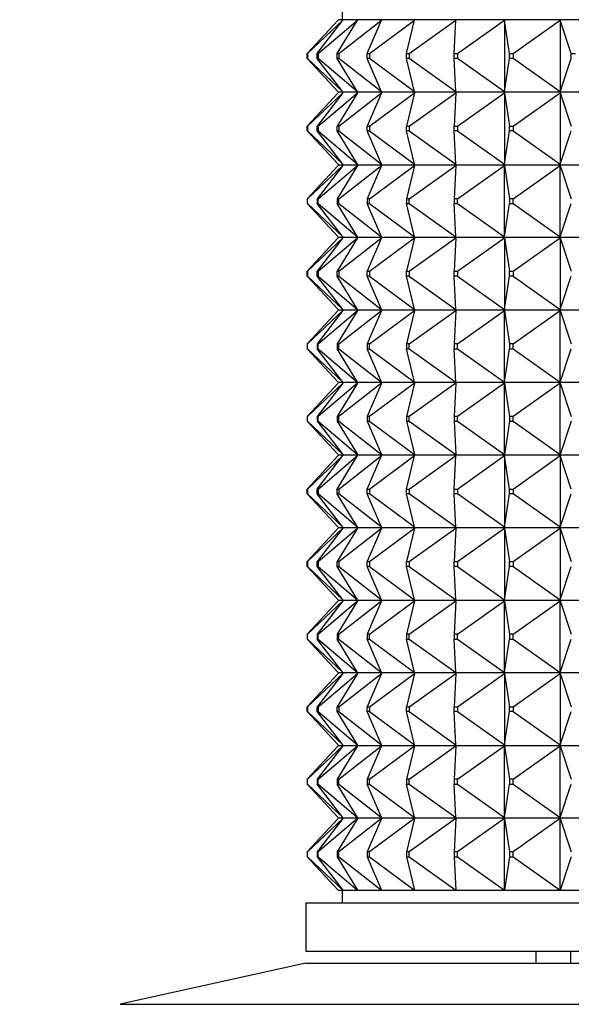
# Model space of a CAD drawing. Units: millimetres. Extents: x 0 to 744, y 0 to 1164.
# Drawn here: x 651 to 674, y 950 to 990 of the extents above; entities that cross this region are included whole.
import ezdxf
from ezdxf import colors
from ezdxf.entities.mleader import LeaderData, LeaderLine
from ezdxf.math import Vec2, Vec3

# ---------------------------------------------------------------- set-up
doc = ezdxf.new("R2010")
doc.units = ezdxf.units.MM
doc.layers.add('DV5_Défaut', color=7, linetype='Continuous')
doc.layers.add('Défaut', color=7, linetype='Continuous')

# ---------------------------------------------------------------- blocks, each defined once
blk = doc.blocks.new('_DOT')
at = {"color": 0}
blk.add_line((0, 0), (-1, 0), dxfattribs=at)
at = {"color": 0, "const_width": 0.333}
blk.add_lwpolyline([(-0.1665, 0, 1), (0.1665, 0, 1)], format="xyb", close=True, dxfattribs=at)
blk = doc.blocks.new('SE4')
at = {"layer": 'DV5_Défaut', "color": 7, "linetype": 'Continuous'}
for p, q in [((664.43, 990.775), (664.43, 990.275)), ((662.977, 988.875), (664.259, 990.254)), ((662.991, 988.875), (664.461, 990.254)), ((663.391, 988.875), (664.461, 990.254)), ((663.432, 988.875), (665.063, 990.254)), ((664.225, 988.875), (665.063, 990.254)), ((664.259, 990.254), (664.278, 990.275)), ((664.477, 990.275), (664.278, 990.275)), ((664.292, 988.875), (666.053, 990.254)), ((664.461, 990.254), (664.477, 990.275)), ((665.075, 990.275), (664.477, 990.275)), ((665.063, 990.254), (665.075, 990.275)), ((666.062, 990.275), (665.075, 990.275)), ((665.463, 988.875), (666.053, 990.254)), ((665.555, 988.875), (667.414, 990.254)), ((666.053, 990.254), (666.062, 990.275)), ((667.419, 990.275), (666.062, 990.275)), ((667.083, 988.875), (667.414, 990.254)), ((667.198, 988.875), (669.12, 990.254)), ((667.414, 990.254), (667.419, 990.275)), ((669.121, 990.275), (667.419, 990.275)), ((669.053, 988.875), (669.12, 990.254)), ((669.12, 990.254), (669.121, 990.275)), ((671.135, 990.275), (669.121, 990.275)), ((669.19, 988.875), (671.138, 990.254)), ((673.426, 990.275), (671.135, 990.275)), ((671.138, 990.254), (671.135, 990.275)), ((671.135, 990.275), (671.135, 990.272)), ((671.135, 990.272), (671.138, 990.254)), ((671.138, 990.254), (671.138, 987.296)), ((671.338, 988.875), (671.138, 990.254)), ((671.493, 988.875), (673.433, 990.254)), ((675.949, 990.275), (673.426, 990.275)), ((673.433, 990.254), (673.426, 990.275)), ((673.426, 990.275), (673.426, 990.272)), ((673.426, 990.272), (673.433, 990.254)), ((673.433, 990.254), (673.433, 987.296)), ((673.895, 988.875), (673.433, 990.254)), ((662.977, 988.875), (662.991, 988.875)), ((662.977, 988.675), (662.977, 988.875)), ((662.991, 988.675), (662.977, 988.675)), ((664.259, 987.296), (662.977, 988.675)), ((662.991, 988.875), (662.991, 988.675)), ((664.461, 987.296), (662.991, 988.675)), ((663.391, 988.875), (663.432, 988.875)), ((663.391, 988.675), (663.391, 988.875)), ((663.432, 988.675), (663.391, 988.675)), ((664.461, 987.296), (663.391, 988.675)), ((663.432, 988.875), (663.432, 988.675)), ((665.063, 987.296), (663.432, 988.675)), ((664.225, 988.875), (664.292, 988.875)), ((664.225, 988.675), (664.225, 988.875)), ((664.292, 988.675), (664.225, 988.675)), ((665.063, 987.296), (664.225, 988.675)), ((664.292, 988.875), (664.292, 988.675)), ((666.053, 987.296), (664.292, 988.675)), ((665.463, 988.875), (665.555, 988.875)), ((665.463, 988.675), (665.463, 988.875)), ((665.555, 988.675), (665.463, 988.675)), ((666.053, 987.296), (665.463, 988.675)), ((665.555, 988.875), (665.555, 988.675)), ((667.414, 987.296), (665.555, 988.675)), ((667.083, 988.875), (667.198, 988.875)), ((667.083, 988.675), (667.083, 988.875)), ((667.198, 988.675), (667.083, 988.675)), ((667.414, 987.296), (667.083, 988.675)), ((667.198, 988.875), (667.198, 988.675)), ((669.12, 987.296), (667.198, 988.675)), ((669.053, 988.875), (669.19, 988.875)), ((669.053, 988.675), (669.053, 988.875)), ((669.19, 988.675), (669.053, 988.675)), ((669.12, 987.296), (669.053, 988.675)), ((669.19, 988.875), (669.19, 988.675)), ((671.138, 987.296), (669.19, 988.675)), ((671.138, 987.296), (671.338, 988.675)), ((671.338, 988.875), (671.493, 988.875)), ((671.338, 988.675), (671.338, 988.875)), ((671.493, 988.675), (671.338, 988.675)), ((671.493, 988.875), (671.493, 988.675)), ((673.433, 987.296), (671.493, 988.675)), ((673.433, 987.296), (673.895, 988.675)), ((673.895, 988.875), (674.066, 988.875)), ((673.895, 988.675), (673.895, 988.875)), ((664.259, 987.254), (662.977, 985.875)), ((662.991, 985.875), (664.461, 987.254)), ((664.461, 987.254), (663.391, 985.875)), ((663.432, 985.875), (665.063, 987.254)), ((665.063, 987.254), (664.225, 985.875)), ((664.278, 987.275), (664.259, 987.296)), ((664.278, 987.275), (664.259, 987.254)), ((664.477, 987.275), (664.278, 987.275)), ((664.292, 985.875), (666.053, 987.254)), ((664.477, 987.275), (664.461, 987.296)), ((664.477, 987.275), (664.461, 987.254)), ((665.075, 987.275), (664.477, 987.275)), ((665.075, 987.275), (665.063, 987.296)), ((665.075, 987.275), (665.063, 987.254)), ((666.062, 987.275), (665.075, 987.275)), ((666.053, 987.254), (665.463, 985.875)), ((665.555, 985.875), (667.414, 987.254)), ((666.062, 987.275), (666.053, 987.296)), ((666.062, 987.275), (666.053, 987.254)), ((667.419, 987.275), (666.062, 987.275)), ((667.414, 987.254), (667.083, 985.875)), ((667.198, 985.875), (669.12, 987.254)), ((667.419, 987.275), (667.414, 987.296)), ((667.419, 987.275), (667.414, 987.254)), ((669.121, 987.275), (667.419, 987.275)), ((669.12, 987.254), (669.053, 985.875)), ((669.121, 987.275), (669.12, 987.296)), ((669.121, 987.275), (669.12, 987.254)), ((671.135, 987.275), (669.121, 987.275)), ((669.19, 985.875), (671.138, 987.254)), ((671.138, 987.296), (671.135, 987.278)), ((671.135, 987.275), (671.138, 987.296)), ((671.135, 987.278), (671.135, 987.275)), ((671.135, 987.275), (671.138, 987.254)), ((673.426, 987.275), (671.135, 987.275)), ((671.135, 987.275), (671.135, 987.272)), ((671.135, 987.272), (671.138, 987.254)), ((671.138, 987.254), (671.338, 985.875)), ((671.138, 987.254), (671.138, 984.296)), ((671.493, 985.875), (673.433, 987.254)), ((673.433, 987.296), (673.426, 987.278)), ((673.426, 987.275), (673.433, 987.296)), ((673.426, 987.278), (673.426, 987.275)), ((673.426, 987.275), (673.433, 987.254)), ((675.949, 987.275), (673.426, 987.275)), ((673.426, 987.275), (673.426, 987.272)), ((673.426, 987.272), (673.433, 987.254)), ((673.433, 987.254), (673.895, 985.875)), ((673.433, 987.254), (673.433, 984.296)), ((662.977, 985.875), (662.991, 985.875)), ((662.977, 985.675), (662.977, 985.875)), ((662.991, 985.875), (662.991, 985.675)), ((663.391, 985.875), (663.432, 985.875)), ((663.391, 985.675), (663.391, 985.875)), ((663.432, 985.875), (663.432, 985.675)), ((664.225, 985.875), (664.292, 985.875)), ((664.225, 985.675), (664.225, 985.875)), ((664.292, 985.875), (664.292, 985.675)), ((665.463, 985.875), (665.555, 985.875)), ((665.463, 985.675), (665.463, 985.875)), ((665.555, 985.875), (665.555, 985.675)), ((667.083, 985.875), (667.198, 985.875)), ((667.083, 985.675), (667.083, 985.875)), ((667.198, 985.875), (667.198, 985.675)), ((669.053, 985.875), (669.19, 985.875)), ((669.053, 985.675), (669.053, 985.875)), ((669.19, 985.875), (669.19, 985.675)), ((671.338, 985.875), (671.493, 985.875)), ((671.338, 985.675), (671.338, 985.875)), ((671.493, 985.875), (671.493, 985.675)), ((662.991, 985.675), (662.977, 985.675)), ((664.259, 984.296), (662.977, 985.675)), ((662.991, 985.675), (664.461, 984.296)), ((663.432, 985.675), (663.391, 985.675)), ((664.461, 984.296), (663.391, 985.675)), ((663.432, 985.675), (665.063, 984.296)), ((664.292, 985.675), (664.225, 985.675)), ((665.063, 984.296), (664.225, 985.675)), ((664.292, 985.675), (666.053, 984.296)), ((665.555, 985.675), (665.463, 985.675)), ((666.053, 984.296), (665.463, 985.675)), ((665.555, 985.675), (667.414, 984.296)), ((667.198, 985.675), (667.083, 985.675)), ((667.414, 984.296), (667.083, 985.675)), ((667.198, 985.675), (669.12, 984.296)), ((669.19, 985.675), (669.053, 985.675)), ((669.12, 984.296), (669.053, 985.675)), ((669.19, 985.675), (671.138, 984.296)), ((671.138, 984.296), (671.338, 985.675)), ((671.493, 985.675), (671.338, 985.675)), ((671.493, 985.675), (673.433, 984.296)), ((673.433, 984.296), (673.895, 985.675)), ((664.259, 984.254), (662.977, 982.875)), ((662.991, 982.875), (664.461, 984.254)), ((664.461, 984.254), (663.391, 982.875)), ((663.432, 982.875), (665.063, 984.254)), ((665.063, 984.254), (664.225, 982.875)), ((664.278, 984.275), (664.259, 984.296)), ((664.278, 984.275), (664.259, 984.254)), ((664.278, 984.275), (664.477, 984.275)), ((664.292, 982.875), (666.053, 984.254)), ((664.477, 984.275), (664.461, 984.296)), ((664.477, 984.275), (664.461, 984.254)), ((664.477, 984.275), (665.075, 984.275)), ((665.075, 984.275), (665.063, 984.296)), ((665.075, 984.275), (665.063, 984.254)), ((665.075, 984.275), (666.062, 984.275)), ((666.053, 984.254), (665.463, 982.875)), ((665.555, 982.875), (667.414, 984.254)), ((666.062, 984.275), (666.053, 984.296)), ((666.062, 984.275), (666.053, 984.254)), ((666.062, 984.275), (667.419, 984.275)), ((667.414, 984.254), (667.083, 982.875)), ((667.198, 982.875), (669.12, 984.254)), ((667.419, 984.275), (667.414, 984.296)), ((667.419, 984.275), (667.414, 984.254)), ((667.419, 984.275), (669.121, 984.275)), ((669.12, 984.254), (669.053, 982.875)), ((669.121, 984.275), (669.12, 984.296)), ((669.121, 984.275), (669.12, 984.254)), ((669.121, 984.275), (671.135, 984.275)), ((669.19, 982.875), (671.138, 984.254)), ((671.138, 984.296), (671.135, 984.278)), ((671.135, 984.275), (671.138, 984.296)), ((671.135, 984.278), (671.135, 984.275)), ((671.135, 984.275), (673.426, 984.275)), ((671.135, 984.272), (671.135, 984.275)), ((671.135, 984.275), (671.138, 984.254)), ((671.138, 984.254), (671.135, 984.272)), ((671.138, 984.254), (671.338, 982.875)), ((671.138, 981.296), (671.138, 984.254)), ((671.493, 982.875), (673.433, 984.254)), ((673.433, 984.296), (673.426, 984.278)), ((673.426, 984.275), (673.433, 984.296)), ((673.426, 984.278), (673.426, 984.275)), ((673.426, 984.275), (675.949, 984.275)), ((673.426, 984.272), (673.426, 984.275)), ((673.426, 984.275), (673.433, 984.254)), ((673.433, 984.254), (673.426, 984.272)), ((673.433, 984.254), (673.895, 982.875)), ((673.433, 981.296), (673.433, 984.254)), ((662.991, 982.875), (662.977, 982.875)), ((662.977, 982.875), (662.977, 982.675)), ((664.259, 981.296), (662.977, 982.675)), ((662.977, 982.675), (662.991, 982.675)), ((662.991, 982.675), (662.991, 982.875)), ((662.991, 982.675), (664.461, 981.296)), ((663.432, 982.875), (663.391, 982.875)), ((663.391, 982.875), (663.391, 982.675)), ((664.461, 981.296), (663.391, 982.675)), ((663.391, 982.675), (663.432, 982.675)), ((663.432, 982.675), (663.432, 982.875)), ((663.432, 982.675), (665.063, 981.296)), ((664.292, 982.875), (664.225, 982.875)), ((664.225, 982.875), (664.225, 982.675)), ((665.063, 981.296), (664.225, 982.675)), ((664.225, 982.675), (664.292, 982.675)), ((664.292, 982.675), (664.292, 982.875)), ((664.292, 982.675), (666.053, 981.296)), ((665.555, 982.875), (665.463, 982.875)), ((665.463, 982.875), (665.463, 982.675)), ((666.053, 981.296), (665.463, 982.675)), ((665.463, 982.675), (665.555, 982.675)), ((665.555, 982.675), (665.555, 982.875)), ((665.555, 982.675), (667.414, 981.296)), ((667.198, 982.875), (667.083, 982.875)), ((667.083, 982.875), (667.083, 982.675)), ((667.414, 981.296), (667.083, 982.675)), ((667.083, 982.675), (667.198, 982.675)), ((667.198, 982.675), (667.198, 982.875)), ((667.198, 982.675), (669.12, 981.296)), ((669.19, 982.875), (669.053, 982.875)), ((669.053, 982.875), (669.053, 982.675)), ((669.12, 981.296), (669.053, 982.675)), ((669.053, 982.675), (669.19, 982.675)), ((669.19, 982.675), (669.19, 982.875)), ((669.19, 982.675), (671.138, 981.296)), ((671.138, 981.296), (671.338, 982.675)), ((671.493, 982.875), (671.338, 982.875)), ((671.338, 982.875), (671.338, 982.675)), ((671.338, 982.675), (671.493, 982.675)), ((671.493, 982.675), (671.493, 982.875)), ((671.493, 982.675), (673.433, 981.296)), ((673.433, 981.296), (673.895, 982.675)), ((664.278, 981.275), (664.259, 981.296)), ((664.477, 981.275), (664.461, 981.296)), ((665.075, 981.275), (665.063, 981.296)), ((666.062, 981.275), (666.053, 981.296)), ((667.419, 981.275), (667.414, 981.296)), ((669.121, 981.275), (669.12, 981.296)), ((671.135, 981.278), (671.138, 981.296)), ((671.135, 981.275), (671.138, 981.296)), ((671.135, 981.275), (671.135, 981.278)), ((673.426, 981.278), (673.433, 981.296)), ((673.426, 981.275), (673.433, 981.296)), ((673.426, 981.275), (673.426, 981.278)), ((664.259, 981.254), (662.977, 979.875)), ((662.991, 979.875), (664.461, 981.254)), ((664.461, 981.254), (663.391, 979.875)), ((663.432, 979.875), (665.063, 981.254)), ((665.063, 981.254), (664.225, 979.875)), ((664.278, 981.275), (664.259, 981.254)), ((664.477, 981.275), (664.278, 981.275)), ((664.292, 979.875), (666.053, 981.254)), ((664.477, 981.275), (664.461, 981.254)), ((665.075, 981.275), (664.477, 981.275)), ((665.075, 981.275), (665.063, 981.254)), ((666.062, 981.275), (665.075, 981.275)), ((666.053, 981.254), (665.463, 979.875)), ((665.555, 979.875), (667.414, 981.254)), ((666.062, 981.275), (666.053, 981.254)), ((667.419, 981.275), (666.062, 981.275)), ((667.414, 981.254), (667.083, 979.875)), ((667.198, 979.875), (669.12, 981.254)), ((667.419, 981.275), (667.414, 981.254)), ((669.121, 981.275), (667.419, 981.275)), ((669.12, 981.254), (669.053, 979.875)), ((669.121, 981.275), (669.12, 981.254)), ((671.135, 981.275), (669.121, 981.275)), ((669.19, 979.875), (671.138, 981.254)), ((673.426, 981.275), (671.135, 981.275)), ((671.135, 981.275), (671.138, 981.254)), ((671.135, 981.275), (671.135, 981.272)), ((671.135, 981.272), (671.138, 981.254)), ((671.138, 981.254), (671.338, 979.875)), ((671.138, 981.254), (671.138, 978.296)), ((671.493, 979.875), (673.433, 981.254)), ((675.949, 981.275), (673.426, 981.275)), ((673.426, 981.275), (673.433, 981.254)), ((673.426, 981.275), (673.426, 981.272)), ((673.426, 981.272), (673.433, 981.254)), ((673.433, 981.254), (673.895, 979.875)), ((673.433, 981.254), (673.433, 978.296)), ((662.977, 979.875), (662.991, 979.875)), ((662.977, 979.675), (662.977, 979.875)), ((662.991, 979.675), (662.977, 979.675)), ((664.259, 978.296), (662.977, 979.675)), ((662.991, 979.875), (662.991, 979.675)), ((662.991, 979.675), (664.461, 978.296)), ((663.391, 979.875), (663.432, 979.875)), ((663.391, 979.675), (663.391, 979.875)), ((663.432, 979.675), (663.391, 979.675)), ((664.461, 978.296), (663.391, 979.675)), ((663.432, 979.875), (663.432, 979.675)), ((663.432, 979.675), (665.063, 978.296)), ((664.225, 979.875), (664.292, 979.875)), ((664.225, 979.675), (664.225, 979.875)), ((664.292, 979.675), (664.225, 979.675)), ((665.063, 978.296), (664.225, 979.675)), ((664.292, 979.875), (664.292, 979.675)), ((664.292, 979.675), (666.053, 978.296)), ((665.463, 979.875), (665.555, 979.875)), ((665.463, 979.675), (665.463, 979.875)), ((665.555, 979.675), (665.463, 979.675)), ((666.053, 978.296), (665.463, 979.675)), ((665.555, 979.875), (665.555, 979.675)), ((665.555, 979.675), (667.414, 978.296)), ((667.083, 979.875), (667.198, 979.875)), ((667.083, 979.675), (667.083, 979.875)), ((667.198, 979.675), (667.083, 979.675)), ((667.414, 978.296), (667.083, 979.675)), ((667.198, 979.875), (667.198, 979.675)), ((667.198, 979.675), (669.12, 978.296)), ((669.053, 979.875), (669.19, 979.875)), ((669.053, 979.675), (669.053, 979.875)), ((669.19, 979.675), (669.053, 979.675)), ((669.12, 978.296), (669.053, 979.675)), ((669.19, 979.875), (669.19, 979.675)), ((669.19, 979.675), (671.138, 978.296)), ((671.138, 978.296), (671.338, 979.675)), ((671.338, 979.875), (671.493, 979.875)), ((671.338, 979.675), (671.338, 979.875)), ((671.493, 979.675), (671.338, 979.675)), ((671.493, 979.875), (671.493, 979.675)), ((671.493, 979.675), (673.433, 978.296)), ((673.433, 978.296), (673.895, 979.675)), ((664.259, 978.254), (662.977, 976.875)), ((662.991, 976.875), (664.461, 978.254)), ((664.461, 978.254), (663.391, 976.875)), ((663.432, 976.875), (665.063, 978.254)), ((665.063, 978.254), (664.225, 976.875)), ((664.278, 978.275), (664.259, 978.296)), ((664.278, 978.275), (664.259, 978.254)), ((664.278, 978.275), (664.477, 978.275)), ((664.292, 976.875), (666.053, 978.254)), ((664.477, 978.275), (664.461, 978.296)), ((664.477, 978.275), (664.461, 978.254)), ((664.477, 978.275), (665.075, 978.275)), ((665.075, 978.275), (665.063, 978.296)), ((665.075, 978.275), (665.063, 978.254)), ((665.075, 978.275), (666.062, 978.275)), ((666.053, 978.254), (665.463, 976.875)), ((665.555, 976.875), (667.414, 978.254)), ((666.062, 978.275), (666.053, 978.296)), ((666.062, 978.275), (666.053, 978.254)), ((666.062, 978.275), (667.419, 978.275)), ((667.414, 978.254), (667.083, 976.875)), ((667.198, 976.875), (669.12, 978.254)), ((667.419, 978.275), (667.414, 978.296)), ((667.419, 978.275), (667.414, 978.254)), ((667.419, 978.275), (669.121, 978.275)), ((669.12, 978.254), (669.053, 976.875)), ((669.121, 978.275), (669.12, 978.296)), ((669.121, 978.275), (669.12, 978.254)), ((669.121, 978.275), (671.135, 978.275)), ((669.19, 976.875), (671.138, 978.254)), ((671.138, 978.296), (671.135, 978.278)), ((671.135, 978.275), (671.138, 978.296)), ((671.135, 978.278), (671.135, 978.275)), ((671.135, 978.275), (671.138, 978.254)), ((671.135, 978.272), (671.135, 978.275)), ((671.135, 978.275), (673.426, 978.275)), ((671.138, 978.254), (671.135, 978.272)), ((671.138, 978.254), (671.338, 976.875)), ((671.138, 975.296), (671.138, 978.254)), ((671.493, 976.875), (673.433, 978.254)), ((673.433, 978.296), (673.426, 978.278)), ((673.426, 978.275), (673.433, 978.296)), ((673.426, 978.278), (673.426, 978.275)), ((673.426, 978.275), (673.433, 978.254)), ((673.426, 978.272), (673.426, 978.275)), ((673.426, 978.275), (675.949, 978.275)), ((673.433, 978.254), (673.426, 978.272)), ((673.433, 978.254), (673.895, 976.875)), ((673.433, 975.296), (673.433, 978.254)), ((662.991, 976.875), (662.977, 976.875)), ((662.977, 976.875), (662.977, 976.675)), ((662.991, 976.675), (662.991, 976.875)), ((663.432, 976.875), (663.391, 976.875)), ((663.391, 976.875), (663.391, 976.675)), ((663.432, 976.675), (663.432, 976.875)), ((664.292, 976.875), (664.225, 976.875)), ((664.225, 976.875), (664.225, 976.675)), ((664.292, 976.675), (664.292, 976.875)), ((665.555, 976.875), (665.463, 976.875)), ((665.463, 976.875), (665.463, 976.675)), ((665.555, 976.675), (665.555, 976.875)), ((667.198, 976.875), (667.083, 976.875)), ((667.083, 976.875), (667.083, 976.675)), ((667.198, 976.675), (667.198, 976.875)), ((669.19, 976.875), (669.053, 976.875)), ((669.053, 976.875), (669.053, 976.675)), ((669.19, 976.675), (669.19, 976.875)), ((671.493, 976.875), (671.338, 976.875)), ((671.338, 976.875), (671.338, 976.675)), ((671.493, 976.675), (671.493, 976.875)), ((664.259, 975.296), (662.977, 976.675)), ((662.977, 976.675), (662.991, 976.675)), ((662.991, 976.675), (664.461, 975.296)), ((664.461, 975.296), (663.391, 976.675)), ((663.391, 976.675), (663.432, 976.675)), ((663.432, 976.675), (665.063, 975.296)), ((665.063, 975.296), (664.225, 976.675)), ((664.225, 976.675), (664.292, 976.675)), ((664.292, 976.675), (666.053, 975.296)), ((666.053, 975.296), (665.463, 976.675)), ((665.463, 976.675), (665.555, 976.675)), ((665.555, 976.675), (667.414, 975.296)), ((667.414, 975.296), (667.083, 976.675)), ((667.083, 976.675), (667.198, 976.675)), ((667.198, 976.675), (669.12, 975.296)), ((669.12, 975.296), (669.053, 976.675)), ((669.053, 976.675), (669.19, 976.675)), ((669.19, 976.675), (671.138, 975.296)), ((671.138, 975.296), (671.338, 976.675)), ((671.338, 976.675), (671.493, 976.675)), ((671.493, 976.675), (673.433, 975.296)), ((673.433, 975.296), (673.895, 976.675)), ((664.259, 975.254), (662.977, 973.875)), ((664.461, 975.254), (662.991, 973.875)), ((664.461, 975.254), (663.391, 973.875)), ((665.063, 975.254), (663.432, 973.875)), ((665.063, 975.254), (664.225, 973.875)), ((664.278, 975.275), (664.259, 975.296)), ((664.278, 975.275), (664.259, 975.254)), ((664.477, 975.275), (664.278, 975.275)), ((666.053, 975.254), (664.292, 973.875)), ((664.477, 975.275), (664.461, 975.296)), ((664.477, 975.275), (664.461, 975.254)), ((665.075, 975.275), (664.477, 975.275)), ((665.075, 975.275), (665.063, 975.296)), ((665.075, 975.275), (665.063, 975.254)), ((666.062, 975.275), (665.075, 975.275)), ((666.053, 975.254), (665.463, 973.875)), ((667.414, 975.254), (665.555, 973.875)), ((666.062, 975.275), (666.053, 975.296)), ((666.062, 975.275), (666.053, 975.254)), ((667.419, 975.275), (666.062, 975.275)), ((667.414, 975.254), (667.083, 973.875)), ((669.12, 975.254), (667.198, 973.875)), ((667.419, 975.275), (667.414, 975.296)), ((667.419, 975.275), (667.414, 975.254)), ((669.121, 975.275), (667.419, 975.275)), ((669.12, 975.254), (669.053, 973.875)), ((669.121, 975.275), (669.12, 975.296)), ((669.121, 975.275), (669.12, 975.254)), ((671.135, 975.275), (669.121, 975.275)), ((671.138, 975.254), (669.19, 973.875)), ((671.135, 975.278), (671.138, 975.296)), ((671.135, 975.275), (671.138, 975.296)), ((671.135, 975.275), (671.135, 975.278)), ((673.426, 975.275), (671.135, 975.275)), ((671.135, 975.275), (671.138, 975.254)), ((671.135, 975.272), (671.135, 975.275)), ((671.138, 975.254), (671.135, 975.272)), ((671.138, 975.254), (671.338, 973.875)), ((671.138, 972.296), (671.138, 975.254)), ((673.433, 975.254), (671.493, 973.875)), ((673.426, 975.278), (673.433, 975.296)), ((673.426, 975.275), (673.433, 975.296)), ((673.426, 975.275), (673.426, 975.278)), ((675.949, 975.275), (673.426, 975.275)), ((673.426, 975.275), (673.433, 975.254)), ((673.426, 975.272), (673.426, 975.275)), ((673.433, 975.254), (673.426, 975.272)), ((673.433, 975.254), (673.895, 973.875)), ((673.433, 972.296), (673.433, 975.254)), ((662.991, 973.875), (662.977, 973.875)), ((662.977, 973.875), (662.977, 973.675)), ((662.977, 973.675), (664.259, 972.296)), ((662.977, 973.675), (662.991, 973.675)), ((662.991, 973.675), (662.991, 973.875)), ((662.991, 973.675), (664.461, 972.296)), ((663.432, 973.875), (663.391, 973.875)), ((663.391, 973.875), (663.391, 973.675)), ((663.391, 973.675), (664.461, 972.296)), ((663.391, 973.675), (663.432, 973.675)), ((663.432, 973.675), (663.432, 973.875)), ((663.432, 973.675), (665.063, 972.296)), ((664.292, 973.875), (664.225, 973.875)), ((664.225, 973.875), (664.225, 973.675)), ((664.225, 973.675), (665.063, 972.296)), ((664.225, 973.675), (664.292, 973.675)), ((664.292, 973.675), (664.292, 973.875)), ((664.292, 973.675), (666.053, 972.296)), ((665.555, 973.875), (665.463, 973.875)), ((665.463, 973.875), (665.463, 973.675)), ((665.463, 973.675), (666.053, 972.296)), ((665.463, 973.675), (665.555, 973.675)), ((665.555, 973.675), (665.555, 973.875)), ((665.555, 973.675), (667.414, 972.296)), ((667.198, 973.875), (667.083, 973.875)), ((667.083, 973.875), (667.083, 973.675)), ((667.083, 973.675), (667.414, 972.296)), ((667.083, 973.675), (667.198, 973.675)), ((667.198, 973.675), (667.198, 973.875)), ((667.198, 973.675), (669.12, 972.296)), ((669.19, 973.875), (669.053, 973.875)), ((669.053, 973.875), (669.053, 973.675)), ((669.053, 973.675), (669.12, 972.296)), ((669.053, 973.675), (669.19, 973.675)), ((669.19, 973.675), (669.19, 973.875)), ((669.19, 973.675), (671.138, 972.296)), ((671.338, 973.675), (671.138, 972.296)), ((671.493, 973.875), (671.338, 973.875)), ((671.338, 973.875), (671.338, 973.675)), ((671.338, 973.675), (671.493, 973.675)), ((671.493, 973.675), (671.493, 973.875)), ((671.493, 973.675), (673.433, 972.296)), ((673.895, 973.675), (673.433, 972.296)), ((662.977, 970.875), (664.259, 972.254)), ((662.991, 970.875), (664.461, 972.254)), ((663.391, 970.875), (664.461, 972.254)), ((663.432, 970.875), (665.063, 972.254)), ((664.225, 970.875), (665.063, 972.254)), ((664.259, 972.296), (664.278, 972.275)), ((664.259, 972.254), (664.278, 972.275)), ((664.477, 972.275), (664.278, 972.275)), ((664.292, 970.875), (666.053, 972.254)), ((664.461, 972.296), (664.477, 972.275)), ((664.461, 972.254), (664.477, 972.275)), ((665.075, 972.275), (664.477, 972.275)), ((665.063, 972.296), (665.075, 972.275)), ((665.063, 972.254), (665.075, 972.275)), ((666.062, 972.275), (665.075, 972.275)), ((665.463, 970.875), (666.053, 972.254)), ((665.555, 970.875), (667.414, 972.254)), ((666.053, 972.296), (666.062, 972.275)), ((666.053, 972.254), (666.062, 972.275)), ((667.419, 972.275), (666.062, 972.275)), ((667.083, 970.875), (667.414, 972.254)), ((667.198, 970.875), (669.12, 972.254)), ((667.414, 972.296), (667.419, 972.275)), ((667.414, 972.254), (667.419, 972.275)), ((669.121, 972.275), (667.419, 972.275)), ((669.053, 970.875), (669.12, 972.254)), ((669.12, 972.296), (669.121, 972.275)), ((669.12, 972.254), (669.121, 972.275)), ((671.135, 972.275), (669.121, 972.275)), ((669.19, 970.875), (671.138, 972.254)), ((671.138, 972.296), (671.135, 972.275)), ((671.135, 972.278), (671.138, 972.296)), ((671.135, 972.275), (671.135, 972.278)), ((673.426, 972.275), (671.135, 972.275)), ((671.138, 972.254), (671.135, 972.275)), ((671.135, 972.275), (671.135, 972.272)), ((671.135, 972.272), (671.138, 972.254)), ((671.138, 972.254), (671.138, 969.296)), ((671.338, 970.875), (671.138, 972.254)), ((671.493, 970.875), (673.433, 972.254)), ((673.433, 972.296), (673.426, 972.275)), ((673.426, 972.278), (673.433, 972.296)), ((673.426, 972.275), (673.426, 972.278)), ((675.949, 972.275), (673.426, 972.275)), ((673.433, 972.254), (673.426, 972.275)), ((673.426, 972.275), (673.426, 972.272)), ((673.426, 972.272), (673.433, 972.254)), ((673.433, 972.254), (673.433, 969.296)), ((673.895, 970.875), (673.433, 972.254)), ((662.977, 970.875), (662.991, 970.875)), ((662.977, 970.675), (662.977, 970.875)), ((662.991, 970.875), (662.991, 970.675)), ((663.391, 970.875), (663.432, 970.875)), ((663.391, 970.675), (663.391, 970.875)), ((663.432, 970.875), (663.432, 970.675)), ((664.225, 970.875), (664.292, 970.875)), ((664.225, 970.675), (664.225, 970.875)), ((664.292, 970.875), (664.292, 970.675)), ((665.463, 970.875), (665.555, 970.875)), ((665.463, 970.675), (665.463, 970.875)), ((665.555, 970.875), (665.555, 970.675)), ((667.083, 970.875), (667.198, 970.875)), ((667.083, 970.675), (667.083, 970.875)), ((667.198, 970.875), (667.198, 970.675)), ((669.053, 970.875), (669.19, 970.875)), ((669.053, 970.675), (669.053, 970.875)), ((669.19, 970.875), (669.19, 970.675)), ((671.338, 970.875), (671.493, 970.875)), ((671.338, 970.675), (671.338, 970.875)), ((671.493, 970.875), (671.493, 970.675)), ((662.991, 970.675), (662.977, 970.675)), ((664.259, 969.296), (662.977, 970.675)), ((664.461, 969.296), (662.991, 970.675)), ((663.432, 970.675), (663.391, 970.675)), ((664.461, 969.296), (663.391, 970.675)), ((665.063, 969.296), (663.432, 970.675)), ((664.292, 970.675), (664.225, 970.675)), ((665.063, 969.296), (664.225, 970.675)), ((666.053, 969.296), (664.292, 970.675)), ((665.555, 970.675), (665.463, 970.675)), ((666.053, 969.296), (665.463, 970.675)), ((667.414, 969.296), (665.555, 970.675)), ((667.198, 970.675), (667.083, 970.675)), ((667.414, 969.296), (667.083, 970.675)), ((669.12, 969.296), (667.198, 970.675)), ((669.19, 970.675), (669.053, 970.675)), ((669.12, 969.296), (669.053, 970.675)), ((671.138, 969.296), (669.19, 970.675)), ((671.138, 969.296), (671.338, 970.675)), ((671.493, 970.675), (671.338, 970.675)), ((673.433, 969.296), (671.493, 970.675)), ((673.433, 969.296), (673.895, 970.675)), ((664.259, 969.254), (662.977, 967.875)), ((662.991, 967.875), (664.461, 969.254)), ((664.461, 969.254), (663.391, 967.875)), ((663.432, 967.875), (665.063, 969.254)), ((665.063, 969.254), (664.225, 967.875)), ((664.278, 969.275), (664.259, 969.296)), ((664.278, 969.275), (664.259, 969.254)), ((664.477, 969.275), (664.278, 969.275)), ((664.292, 967.875), (666.053, 969.254)), ((664.477, 969.275), (664.461, 969.296)), ((664.477, 969.275), (664.461, 969.254)), ((665.075, 969.275), (664.477, 969.275)), ((665.075, 969.275), (665.063, 969.296)), ((665.075, 969.275), (665.063, 969.254)), ((666.062, 969.275), (665.075, 969.275)), ((666.053, 969.254), (665.463, 967.875)), ((665.555, 967.875), (667.414, 969.254)), ((666.062, 969.275), (666.053, 969.296)), ((666.062, 969.275), (666.053, 969.254)), ((667.419, 969.275), (666.062, 969.275)), ((667.414, 969.254), (667.083, 967.875)), ((667.198, 967.875), (669.12, 969.254)), ((667.419, 969.275), (667.414, 969.296)), ((667.419, 969.275), (667.414, 969.254)), ((669.121, 969.275), (667.419, 969.275)), ((669.12, 969.254), (669.053, 967.875)), ((669.121, 969.275), (669.12, 969.296)), ((669.121, 969.275), (669.12, 969.254)), ((671.135, 969.275), (669.121, 969.275)), ((669.19, 967.875), (671.138, 969.254)), ((671.138, 969.296), (671.135, 969.278)), ((671.135, 969.275), (671.138, 969.296)), ((671.135, 969.278), (671.135, 969.275)), ((671.135, 969.275), (671.138, 969.254)), ((673.426, 969.275), (671.135, 969.275)), ((671.135, 969.275), (671.135, 969.272)), ((671.135, 969.272), (671.138, 969.254)), ((671.138, 969.254), (671.338, 967.875)), ((671.138, 969.254), (671.138, 966.296)), ((671.493, 967.875), (673.433, 969.254)), ((673.433, 969.296), (673.426, 969.278)), ((673.426, 969.275), (673.433, 969.296)), ((673.426, 969.278), (673.426, 969.275)), ((673.426, 969.275), (673.433, 969.254)), ((675.949, 969.275), (673.426, 969.275)), ((673.426, 969.275), (673.426, 969.272)), ((673.426, 969.272), (673.433, 969.254)), ((673.433, 969.254), (673.895, 967.875)), ((673.433, 969.254), (673.433, 966.296)), ((662.977, 967.875), (662.991, 967.875)), ((662.977, 967.675), (662.977, 967.875)), ((662.991, 967.875), (662.991, 967.675)), ((663.391, 967.875), (663.432, 967.875)), ((663.391, 967.675), (663.391, 967.875)), ((663.432, 967.875), (663.432, 967.675)), ((664.225, 967.875), (664.292, 967.875)), ((664.225, 967.675), (664.225, 967.875)), ((664.292, 967.875), (664.292, 967.675)), ((665.463, 967.875), (665.555, 967.875)), ((665.463, 967.675), (665.463, 967.875)), ((665.555, 967.875), (665.555, 967.675)), ((667.083, 967.875), (667.198, 967.875)), ((667.083, 967.675), (667.083, 967.875)), ((667.198, 967.875), (667.198, 967.675)), ((669.053, 967.875), (669.19, 967.875)), ((669.053, 967.675), (669.053, 967.875)), ((669.19, 967.875), (669.19, 967.675)), ((671.338, 967.875), (671.493, 967.875)), ((671.338, 967.675), (671.338, 967.875)), ((671.493, 967.875), (671.493, 967.675)), ((662.991, 967.675), (662.977, 967.675)), ((664.259, 966.296), (662.977, 967.675)), ((662.991, 967.675), (664.461, 966.296)), ((663.432, 967.675), (663.391, 967.675)), ((664.461, 966.296), (663.391, 967.675)), ((663.432, 967.675), (665.063, 966.296)), ((664.292, 967.675), (664.225, 967.675)), ((665.063, 966.296), (664.225, 967.675)), ((664.292, 967.675), (666.053, 966.296)), ((665.555, 967.675), (665.463, 967.675)), ((666.053, 966.296), (665.463, 967.675)), ((665.555, 967.675), (667.414, 966.296)), ((667.198, 967.675), (667.083, 967.675)), ((667.414, 966.296), (667.083, 967.675)), ((667.198, 967.675), (669.12, 966.296)), ((669.19, 967.675), (669.053, 967.675)), ((669.12, 966.296), (669.053, 967.675)), ((669.19, 967.675), (671.138, 966.296)), ((671.138, 966.296), (671.338, 967.675)), ((671.493, 967.675), (671.338, 967.675)), ((671.493, 967.675), (673.433, 966.296)), ((673.433, 966.296), (673.895, 967.675)), ((664.259, 966.254), (662.977, 964.875)), ((662.991, 964.875), (664.461, 966.254)), ((664.461, 966.254), (663.391, 964.875)), ((663.432, 964.875), (665.063, 966.254)), ((665.063, 966.254), (664.225, 964.875)), ((664.278, 966.275), (664.259, 966.296)), ((664.278, 966.275), (664.259, 966.254)), ((664.278, 966.275), (664.477, 966.275)), ((664.292, 964.875), (666.053, 966.254)), ((664.477, 966.275), (664.461, 966.296)), ((664.477, 966.275), (664.461, 966.254)), ((664.477, 966.275), (665.075, 966.275)), ((665.075, 966.275), (665.063, 966.296)), ((665.075, 966.275), (665.063, 966.254)), ((665.075, 966.275), (666.062, 966.275)), ((666.053, 966.254), (665.463, 964.875)), ((665.555, 964.875), (667.414, 966.254)), ((666.062, 966.275), (666.053, 966.296)), ((666.062, 966.275), (666.053, 966.254)), ((666.062, 966.275), (667.419, 966.275)), ((667.414, 966.254), (667.083, 964.875)), ((667.198, 964.875), (669.12, 966.254)), ((667.419, 966.275), (667.414, 966.296)), ((667.419, 966.275), (667.414, 966.254)), ((667.419, 966.275), (669.121, 966.275)), ((669.12, 966.254), (669.053, 964.875)), ((669.121, 966.275), (669.12, 966.296)), ((669.121, 966.275), (669.12, 966.254)), ((669.121, 966.275), (671.135, 966.275)), ((669.19, 964.875), (671.138, 966.254)), ((671.138, 966.296), (671.135, 966.278)), ((671.135, 966.275), (671.138, 966.296)), ((671.135, 966.278), (671.135, 966.275)), ((671.135, 966.275), (673.426, 966.275)), ((671.135, 966.272), (671.135, 966.275)), ((671.135, 966.275), (671.138, 966.254)), ((671.138, 966.254), (671.135, 966.272)), ((671.138, 966.254), (671.338, 964.875)), ((671.138, 963.296), (671.138, 966.254)), ((671.493, 964.875), (673.433, 966.254)), ((673.433, 966.296), (673.426, 966.278)), ((673.426, 966.275), (673.433, 966.296)), ((673.426, 966.278), (673.426, 966.275)), ((673.426, 966.275), (675.949, 966.275)), ((673.426, 966.272), (673.426, 966.275)), ((673.426, 966.275), (673.433, 966.254)), ((673.433, 966.254), (673.426, 966.272)), ((673.433, 966.254), (673.895, 964.875)), ((673.433, 963.296), (673.433, 966.254)), ((662.991, 964.875), (662.977, 964.875)), ((662.977, 964.875), (662.977, 964.675)), ((664.259, 963.296), (662.977, 964.675)), ((662.977, 964.675), (662.991, 964.675)), ((662.991, 964.675), (662.991, 964.875)), ((662.991, 964.675), (664.461, 963.296)), ((663.432, 964.875), (663.391, 964.875)), ((663.391, 964.875), (663.391, 964.675)), ((664.461, 963.296), (663.391, 964.675)), ((663.391, 964.675), (663.432, 964.675)), ((663.432, 964.675), (663.432, 964.875)), ((663.432, 964.675), (665.063, 963.296)), ((664.292, 964.875), (664.225, 964.875)), ((664.225, 964.875), (664.225, 964.675)), ((665.063, 963.296), (664.225, 964.675)), ((664.225, 964.675), (664.292, 964.675)), ((664.292, 964.675), (664.292, 964.875)), ((664.292, 964.675), (666.053, 963.296)), ((665.555, 964.875), (665.463, 964.875)), ((665.463, 964.875), (665.463, 964.675)), ((666.053, 963.296), (665.463, 964.675)), ((665.463, 964.675), (665.555, 964.675)), ((665.555, 964.675), (665.555, 964.875)), ((665.555, 964.675), (667.414, 963.296)), ((667.198, 964.875), (667.083, 964.875)), ((667.083, 964.875), (667.083, 964.675)), ((667.414, 963.296), (667.083, 964.675)), ((667.083, 964.675), (667.198, 964.675)), ((667.198, 964.675), (667.198, 964.875)), ((667.198, 964.675), (669.12, 963.296)), ((669.19, 964.875), (669.053, 964.875)), ((669.053, 964.875), (669.053, 964.675)), ((669.12, 963.296), (669.053, 964.675)), ((669.053, 964.675), (669.19, 964.675)), ((669.19, 964.675), (669.19, 964.875)), ((669.19, 964.675), (671.138, 963.296)), ((671.138, 963.296), (671.338, 964.675)), ((671.493, 964.875), (671.338, 964.875)), ((671.338, 964.875), (671.338, 964.675)), ((671.338, 964.675), (671.493, 964.675)), ((671.493, 964.675), (671.493, 964.875)), ((671.493, 964.675), (673.433, 963.296)), ((673.433, 963.296), (673.895, 964.675)), ((664.259, 963.254), (662.977, 961.875)), ((662.991, 961.875), (664.461, 963.254)), ((664.461, 963.254), (663.391, 961.875)), ((663.432, 961.875), (665.063, 963.254)), ((665.063, 963.254), (664.225, 961.875)), ((664.278, 963.275), (664.259, 963.296)), ((664.278, 963.275), (664.259, 963.254)), ((664.477, 963.275), (664.278, 963.275)), ((664.292, 961.875), (666.053, 963.254)), ((664.477, 963.275), (664.461, 963.296)), ((664.477, 963.275), (664.461, 963.254)), ((665.075, 963.275), (664.477, 963.275)), ((665.075, 963.275), (665.063, 963.296)), ((665.075, 963.275), (665.063, 963.254)), ((666.062, 963.275), (665.075, 963.275)), ((666.053, 963.254), (665.463, 961.875)), ((665.555, 961.875), (667.414, 963.254)), ((666.062, 963.275), (666.053, 963.296)), ((666.062, 963.275), (666.053, 963.254)), ((667.419, 963.275), (666.062, 963.275)), ((667.414, 963.254), (667.083, 961.875)), ((667.198, 961.875), (669.12, 963.254)), ((667.419, 963.275), (667.414, 963.296)), ((667.419, 963.275), (667.414, 963.254)), ((669.121, 963.275), (667.419, 963.275)), ((669.12, 963.254), (669.053, 961.875)), ((669.121, 963.275), (669.12, 963.296)), ((669.121, 963.275), (669.12, 963.254)), ((671.135, 963.275), (669.121, 963.275)), ((669.19, 961.875), (671.138, 963.254)), ((671.135, 963.278), (671.138, 963.296)), ((671.135, 963.275), (671.138, 963.296)), ((671.135, 963.275), (671.135, 963.278)), ((673.426, 963.275), (671.135, 963.275)), ((671.135, 963.275), (671.138, 963.254)), ((671.135, 963.275), (671.135, 963.272)), ((671.135, 963.272), (671.138, 963.254)), ((671.138, 963.254), (671.338, 961.875)), ((671.138, 963.254), (671.138, 960.296)), ((671.493, 961.875), (673.433, 963.254)), ((673.426, 963.278), (673.433, 963.296)), ((673.426, 963.275), (673.433, 963.296)), ((673.426, 963.275), (673.426, 963.278)), ((675.949, 963.275), (673.426, 963.275)), ((673.426, 963.275), (673.433, 963.254)), ((673.426, 963.275), (673.426, 963.272)), ((673.426, 963.272), (673.433, 963.254)), ((673.433, 963.254), (673.895, 961.875)), ((673.433, 963.254), (673.433, 960.296)), ((662.977, 961.875), (662.991, 961.875)), ((662.977, 961.675), (662.977, 961.875)), ((662.991, 961.875), (662.991, 961.675)), ((663.391, 961.875), (663.432, 961.875)), ((663.391, 961.675), (663.391, 961.875)), ((663.432, 961.875), (663.432, 961.675)), ((664.225, 961.875), (664.292, 961.875)), ((664.225, 961.675), (664.225, 961.875)), ((664.292, 961.875), (664.292, 961.675)), ((665.463, 961.875), (665.555, 961.875)), ((665.463, 961.675), (665.463, 961.875)), ((665.555, 961.875), (665.555, 961.675)), ((667.083, 961.875), (667.198, 961.875)), ((667.083, 961.675), (667.083, 961.875)), ((667.198, 961.875), (667.198, 961.675)), ((669.053, 961.875), (669.19, 961.875)), ((669.053, 961.675), (669.053, 961.875)), ((669.19, 961.875), (669.19, 961.675)), ((671.338, 961.875), (671.493, 961.875)), ((671.338, 961.675), (671.338, 961.875)), ((671.493, 961.875), (671.493, 961.675)), ((662.991, 961.675), (662.977, 961.675)), ((664.259, 960.296), (662.977, 961.675)), ((662.991, 961.675), (664.461, 960.296)), ((663.432, 961.675), (663.391, 961.675)), ((664.461, 960.296), (663.391, 961.675)), ((663.432, 961.675), (665.063, 960.296)), ((664.292, 961.675), (664.225, 961.675)), ((665.063, 960.296), (664.225, 961.675)), ((664.292, 961.675), (666.053, 960.296)), ((665.555, 961.675), (665.463, 961.675)), ((666.053, 960.296), (665.463, 961.675)), ((665.555, 961.675), (667.414, 960.296)), ((667.198, 961.675), (667.083, 961.675)), ((667.414, 960.296), (667.083, 961.675)), ((667.198, 961.675), (669.12, 960.296)), ((669.19, 961.675), (669.053, 961.675)), ((669.12, 960.296), (669.053, 961.675)), ((669.19, 961.675), (671.138, 960.296)), ((671.138, 960.296), (671.338, 961.675)), ((671.493, 961.675), (671.338, 961.675)), ((671.493, 961.675), (673.433, 960.296)), ((673.433, 960.296), (673.895, 961.675)), ((664.259, 960.254), (662.977, 958.875)), ((662.991, 958.875), (664.461, 960.254)), ((664.461, 960.254), (663.391, 958.875)), ((663.432, 958.875), (665.063, 960.254)), ((665.063, 960.254), (664.225, 958.875)), ((664.278, 960.275), (664.259, 960.296)), ((664.278, 960.275), (664.259, 960.254)), ((664.278, 960.275), (664.477, 960.275)), ((664.292, 958.875), (666.053, 960.254)), ((664.477, 960.275), (664.461, 960.296)), ((664.477, 960.275), (664.461, 960.254)), ((664.477, 960.275), (665.075, 960.275)), ((665.075, 960.275), (665.063, 960.296)), ((665.075, 960.275), (665.063, 960.254)), ((665.075, 960.275), (666.062, 960.275)), ((666.053, 960.254), (665.463, 958.875)), ((665.555, 958.875), (667.414, 960.254)), ((666.062, 960.275), (666.053, 960.296)), ((666.062, 960.275), (666.053, 960.254)), ((666.062, 960.275), (667.419, 960.275)), ((667.414, 960.254), (667.083, 958.875)), ((667.198, 958.875), (669.12, 960.254)), ((667.419, 960.275), (667.414, 960.296)), ((667.419, 960.275), (667.414, 960.254)), ((667.419, 960.275), (669.121, 960.275)), ((669.12, 960.254), (669.053, 958.875)), ((669.121, 960.275), (669.12, 960.296)), ((669.121, 960.275), (669.12, 960.254)), ((669.121, 960.275), (671.135, 960.275)), ((669.19, 958.875), (671.138, 960.254)), ((671.138, 960.296), (671.135, 960.278)), ((671.135, 960.275), (671.138, 960.296)), ((671.135, 960.278), (671.135, 960.275)), ((671.135, 960.275), (673.426, 960.275)), ((671.135, 960.272), (671.135, 960.275)), ((671.135, 960.275), (671.138, 960.254)), ((671.138, 960.254), (671.135, 960.272)), ((671.138, 957.296), (671.138, 960.254)), ((671.138, 960.254), (671.338, 958.875)), ((671.493, 958.875), (673.433, 960.254)), ((673.433, 960.296), (673.426, 960.278)), ((673.426, 960.275), (673.433, 960.296)), ((673.426, 960.278), (673.426, 960.275)), ((673.426, 960.275), (675.949, 960.275)), ((673.426, 960.272), (673.426, 960.275)), ((673.426, 960.275), (673.433, 960.254)), ((673.433, 960.254), (673.426, 960.272)), ((673.433, 957.296), (673.433, 960.254)), ((673.433, 960.254), (673.895, 958.875)), ((662.977, 958.875), (662.977, 958.675)), ((662.991, 958.875), (662.977, 958.875)), ((662.977, 958.675), (662.991, 958.675)), ((664.259, 957.296), (662.977, 958.675)), ((662.991, 958.675), (662.991, 958.875)), ((662.991, 958.675), (664.461, 957.296)), ((663.391, 958.875), (663.391, 958.675)), ((663.432, 958.875), (663.391, 958.875)), ((663.391, 958.675), (663.432, 958.675)), ((664.461, 957.296), (663.391, 958.675)), ((663.432, 958.675), (663.432, 958.875)), ((663.432, 958.675), (665.063, 957.296)), ((664.225, 958.875), (664.225, 958.675)), ((664.292, 958.875), (664.225, 958.875)), ((664.225, 958.675), (664.292, 958.675)), ((665.063, 957.296), (664.225, 958.675)), ((664.292, 958.675), (664.292, 958.875)), ((664.292, 958.675), (666.053, 957.296)), ((665.463, 958.875), (665.463, 958.675)), ((665.555, 958.875), (665.463, 958.875)), ((665.463, 958.675), (665.555, 958.675)), ((666.053, 957.296), (665.463, 958.675)), ((665.555, 958.675), (665.555, 958.875)), ((665.555, 958.675), (667.414, 957.296)), ((667.083, 958.875), (667.083, 958.675)), ((667.198, 958.875), (667.083, 958.875)), ((667.083, 958.675), (667.198, 958.675)), ((667.414, 957.296), (667.083, 958.675)), ((667.198, 958.675), (667.198, 958.875)), ((667.198, 958.675), (669.12, 957.296)), ((669.053, 958.875), (669.053, 958.675)), ((669.19, 958.875), (669.053, 958.875)), ((669.053, 958.675), (669.19, 958.675)), ((669.12, 957.296), (669.053, 958.675)), ((669.19, 958.675), (669.19, 958.875)), ((669.19, 958.675), (671.138, 957.296)), ((671.138, 957.296), (671.338, 958.675)), ((671.338, 958.875), (671.338, 958.675)), ((671.493, 958.875), (671.338, 958.875)), ((671.338, 958.675), (671.493, 958.675)), ((671.493, 958.675), (671.493, 958.875)), ((671.493, 958.675), (673.433, 957.296)), ((673.433, 957.296), (673.895, 958.675)), ((664.278, 957.275), (664.259, 957.296)), ((664.278, 957.275), (664.259, 957.254)), ((664.477, 957.275), (664.278, 957.275)), ((664.477, 957.275), (664.461, 957.296)), ((664.477, 957.275), (664.461, 957.254)), ((665.075, 957.275), (664.477, 957.275)), ((665.075, 957.275), (665.063, 957.296)), ((665.075, 957.275), (665.063, 957.254)), ((666.062, 957.275), (665.075, 957.275)), ((666.062, 957.275), (666.053, 957.296)), ((666.062, 957.275), (666.053, 957.254)), ((667.419, 957.275), (666.062, 957.275)), ((667.419, 957.275), (667.414, 957.296)), ((667.419, 957.275), (667.414, 957.254)), ((669.121, 957.275), (667.419, 957.275)), ((669.121, 957.275), (669.12, 957.296)), ((669.121, 957.275), (669.12, 957.254)), ((671.135, 957.275), (669.121, 957.275)), ((671.135, 957.278), (671.138, 957.296)), ((671.135, 957.275), (671.138, 957.296)), ((671.135, 957.275), (671.135, 957.278)), ((673.426, 957.275), (671.135, 957.275)), ((671.135, 957.272), (671.135, 957.275)), ((671.135, 957.275), (671.138, 957.254)), ((671.138, 957.254), (671.135, 957.272)), ((673.426, 957.278), (673.433, 957.296)), ((673.426, 957.275), (673.433, 957.296)), ((673.426, 957.275), (673.426, 957.278)), ((675.949, 957.275), (673.426, 957.275)), ((673.426, 957.272), (673.426, 957.275)), ((673.426, 957.275), (673.433, 957.254)), ((673.433, 957.254), (673.426, 957.272)), ((664.259, 957.254), (662.977, 955.875)), ((664.461, 957.254), (662.991, 955.875)), ((664.461, 957.254), (663.391, 955.875)), ((665.063, 957.254), (663.432, 955.875)), ((665.063, 957.254), (664.225, 955.875)), ((666.053, 957.254), (664.292, 955.875)), ((666.053, 957.254), (665.463, 955.875)), ((667.414, 957.254), (665.555, 955.875)), ((667.414, 957.254), (667.083, 955.875)), ((669.12, 957.254), (667.198, 955.875)), ((669.12, 957.254), (669.053, 955.875)), ((671.138, 957.254), (669.19, 955.875)), ((671.138, 954.296), (671.138, 957.254)), ((671.138, 957.254), (671.338, 955.875)), ((673.433, 957.254), (671.493, 955.875)), ((673.433, 954.296), (673.433, 957.254)), ((673.433, 957.254), (673.895, 955.875)), ((662.991, 955.875), (662.977, 955.875)), ((662.977, 955.875), (662.977, 955.675)), ((662.977, 955.675), (662.991, 955.675)), ((662.977, 955.675), (664.259, 954.296)), ((662.991, 955.675), (662.991, 955.875)), ((662.991, 955.675), (664.461, 954.296)), ((663.432, 955.875), (663.391, 955.875)), ((663.391, 955.875), (663.391, 955.675)), ((663.391, 955.675), (663.432, 955.675)), ((663.391, 955.675), (664.461, 954.296)), ((663.432, 955.675), (663.432, 955.875)), ((663.432, 955.675), (665.063, 954.296)), ((664.292, 955.875), (664.225, 955.875)), ((664.225, 955.875), (664.225, 955.675)), ((664.225, 955.675), (664.292, 955.675)), ((664.225, 955.675), (665.063, 954.296)), ((664.292, 955.675), (664.292, 955.875)), ((664.292, 955.675), (666.053, 954.296)), ((665.555, 955.875), (665.463, 955.875)), ((665.463, 955.875), (665.463, 955.675)), ((665.463, 955.675), (665.555, 955.675)), ((665.463, 955.675), (666.053, 954.296)), ((665.555, 955.675), (665.555, 955.875)), ((665.555, 955.675), (667.414, 954.296)), ((667.198, 955.875), (667.083, 955.875)), ((667.083, 955.875), (667.083, 955.675)), ((667.083, 955.675), (667.198, 955.675)), ((667.083, 955.675), (667.414, 954.296)), ((667.198, 955.675), (667.198, 955.875)), ((667.198, 955.675), (669.12, 954.296)), ((669.19, 955.875), (669.053, 955.875)), ((669.053, 955.875), (669.053, 955.675)), ((669.053, 955.675), (669.19, 955.675)), ((669.053, 955.675), (669.12, 954.296)), ((669.19, 955.675), (669.19, 955.875)), ((669.19, 955.675), (671.138, 954.296)), ((671.338, 955.675), (671.138, 954.296)), ((671.493, 955.875), (671.338, 955.875)), ((671.338, 955.875), (671.338, 955.675)), ((671.338, 955.675), (671.493, 955.675)), ((671.493, 955.675), (671.493, 955.875)), ((671.493, 955.675), (673.433, 954.296)), ((673.895, 955.675), (673.433, 954.296)), ((664.259, 954.296), (664.278, 954.275)), ((664.477, 954.275), (664.278, 954.275)), ((664.43, 954.275), (664.43, 953.775)), ((664.461, 954.296), (664.477, 954.275)), ((665.075, 954.275), (664.477, 954.275)), ((665.063, 954.296), (665.075, 954.275)), ((666.062, 954.275), (665.075, 954.275)), ((666.053, 954.296), (666.062, 954.275)), ((667.419, 954.275), (666.062, 954.275)), ((667.414, 954.296), (667.419, 954.275)), ((669.121, 954.275), (667.419, 954.275)), ((669.12, 954.296), (669.121, 954.275)), ((671.135, 954.275), (669.121, 954.275)), ((671.135, 954.278), (671.138, 954.296)), ((671.138, 954.296), (671.135, 954.275)), ((671.135, 954.275), (671.135, 954.278)), ((673.426, 954.275), (671.135, 954.275)), ((673.426, 954.278), (673.433, 954.296)), ((673.433, 954.296), (673.426, 954.275)), ((673.426, 954.275), (673.426, 954.278)), ((675.949, 954.275), (673.426, 954.275)), ((662.93, 953.775), (708.93, 953.775)), ((662.93, 953.775), (662.93, 951.775)), ((662.93, 951.775), (708.93, 951.775)), ((672.43, 951.775), (672.43, 951.275)), ((673.872, 951.275), (673.872, 951.775)), ((662.93, 951.275), (655.263, 949.575)), ((662.93, 951.275), (708.93, 951.275)), ((655.263, 949.575), (716.598, 949.575))]:
    blk.add_line(p, q, dxfattribs=at)

msp = doc.modelspace()

# ---------------------------------------------------------------- block references
at = {"layer": 'Défaut'}
msp.add_blockref('SE4', (0, 0), dxfattribs=at)

# ---------------------------------------------------------------- leaders
at = {"layer": 'Défaut', "color": 7, "linetype": 'Continuous'}
ml = msp.add_multileader_mtext('Standard', dxfattribs=at)
ml.set_content('{\\pxsm0.9;\\fSolid Edge ISO|b1||i0||c0|p34;\\W1.;31/01/2018\\P}', color=256)
ml.set_leader_properties()
ml.set_arrow_properties(name='DOT')
ml.build(insert=Vec2(0, 0))
ml.multileader.update_dxf_attribs({"leader_type": 0, "dogleg_length": 0, "arrow_head_size": 12})
ctx = ml.context
ctx.base_point, ctx.char_height, ctx.arrow_head_size, ctx.landing_gap_size = Vec3(656.602, 1156.973), 12, 12, 4.2
notes = []
notes.append((ctx, [(0, (0, 0, 0), (0, 0), (1, 0), 1, [])]))
ctx.mtext.insert = Vec3(658.602, 1163.093)
for ctx, leaders in notes:
    for number, flags, end, landing, length, lines in leaders:
        leader = LeaderData()
        leader.index, (leader.has_last_leader_line, leader.has_dogleg_vector, leader.attachment_direction) = number, flags
        leader.last_leader_point, leader.dogleg_vector, leader.dogleg_length = Vec3(end), Vec3(landing), length
        for number, points, colour, breaks in lines:
            line = LeaderLine()
            line.index, line.vertices, line.color, line.breaks = number, Vec3.list(points), colors.encode_raw_color(colour), breaks
            leader.lines.append(line)
        ctx.leaders.append(leader)

doc.saveas('drawing.dxf')
